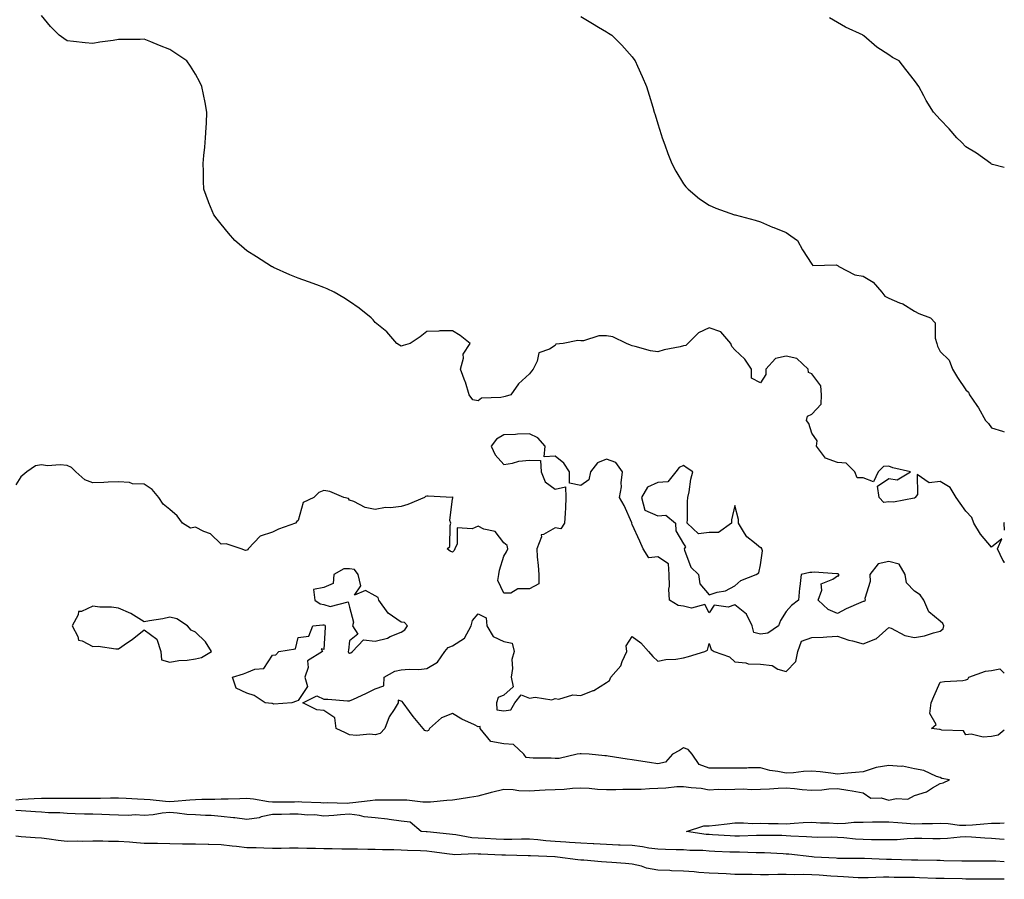
# Model space of a CAD drawing. Units: inches. Extents: x 950003 to 952643, y 7245098 to 7247738.
# Drawn here: x 952260 to 952643, y 7246723 to 7247058 of the extents above; entities that cross this region are included whole.
import ezdxf

# ---------------------------------------------------------------- set-up
doc = ezdxf.new("R2010")
doc.units = ezdxf.units.IN
doc.header["$MEASUREMENT"] = 0
doc.layers.add('Contour_95007245', color=7, linetype='Continuous', true_color=0x88833e)

msp = doc.modelspace()

# ---------------------------------------------------------------- linework, layer by layer
at = {"layer": 'Contour_95007245'}
for points in [[(952643, 7246846.47, 3195), (952642.93, 7246846.8, 3195), (952642.44, 7246847.53, 3195), (952640.37, 7246851.92, 3195), (952641.99, 7246855.86, 3195), (952638.05, 7246852.6, 3195), (952633.77, 7246857.64, 3195), (952631.19, 7246861.92, 3195), (952630.29, 7246864.16, 3195), (952628.05, 7246866.56, 3195), (952625.83, 7246869.7, 3195), (952624.19, 7246871.92, 3195), (952621.98, 7246875.85, 3195), (952618.05, 7246878.2, 3195), (952613.71, 7246877.58, 3195), (952609.04, 7246880.93, 3195), (952609.2, 7246873.07, 3195), (952608.31, 7246871.92, 3195), (952608.17, 7246871.8, 3195), (952608.05, 7246871.69, 3195), (952607.84, 7246871.71, 3195), (952599.86, 7246870.11, 3195), (952598.05, 7246870.2, 3195), (952596.05, 7246869.92, 3195), (952594.29, 7246871.92, 3195), (952593.62, 7246876.35, 3195), (952598.05, 7246879.35, 3195), (952601.22, 7246878.75, 3195), (952606.48, 7246881.92, 3195), (952599.54, 7246883.41, 3195), (952598.05, 7246884.12, 3195), (952595.99, 7246883.98, 3195), (952593.94, 7246881.92, 3195), (952592.01, 7246877.96, 3195), (952588.05, 7246879.63, 3195), (952585.65, 7246879.52, 3195), (952584.73, 7246881.92, 3195), (952581.44, 7246885.31, 3195), (952578.05, 7246885.48, 3195), (952573.35, 7246887.22, 3195), (952569.87, 7246891.92, 3195), (952570.12, 7246893.99, 3195), (952568.05, 7246896.95, 3195), (952566.86, 7246900.73, 3195), (952566.02, 7246901.92, 3195), (952566.38, 7246903.59, 3195), (952568.05, 7246904.41, 3195), (952571.73, 7246908.24, 3195), (952571.75, 7246911.92, 3195), (952571.5, 7246915.37, 3195), (952568.05, 7246920.01, 3195), (952566.78, 7246920.65, 3195), (952566.56, 7246921.92, 3195), (952562.16, 7246926.03, 3195), (952558.05, 7246926.95, 3195), (952553.93, 7246926.04, 3195), (952550.18, 7246921.92, 3195), (952550.17, 7246919.8, 3195), (952548.05, 7246916.56, 3195), (952544.51, 7246918.38, 3195), (952544.49, 7246921.92, 3195), (952541.96, 7246925.83, 3195), (952538.05, 7246929.44, 3195), (952536.9, 7246930.77, 3195), (952536.48, 7246931.92, 3195), (952532.54, 7246936.41, 3195), (952528.05, 7246937.94, 3195), (952523.95, 7246936.02, 3195), (952519.7, 7246931.92, 3195), (952518.92, 7246931.05, 3195), (952518.05, 7246930.96, 3195), (952516.75, 7246930.62, 3195), (952510.52, 7246929.45, 3195), (952508.05, 7246928.65, 3195), (952505.18, 7246929.05, 3195), (952499.26, 7246930.71, 3195), (952498.05, 7246930.93, 3195), (952497.39, 7246931.26, 3195), (952495.87, 7246931.92, 3195), (952490.55, 7246934.42, 3195), (952488.05, 7246934.91, 3195), (952485.13, 7246934.84, 3195), (952479.11, 7246932.98, 3195), (952478.05, 7246932.95, 3195), (952476.96, 7246933.01, 3195), (952471.18, 7246931.92, 3195), (952468.41, 7246931.56, 3195), (952468.05, 7246931.14, 3195), (952465.86, 7246929.73, 3195), (952461.76, 7246928.21, 3195), (952461.07, 7246924.94, 3195), (952459.47, 7246921.92, 3195), (952458.85, 7246921.12, 3195), (952458.05, 7246920.02, 3195), (952453.83, 7246916.14, 3195), (952450.84, 7246911.92, 3195), (952448.67, 7246911.3, 3195), (952448.05, 7246911.17, 3195), (952446.95, 7246910.82, 3195), (952439.38, 7246910.59, 3195), (952438.05, 7246909.55, 3195), (952436.05, 7246909.92, 3195), (952434.59, 7246911.92, 3195), (952433.11, 7246916.86, 3195), (952433.09, 7246916.96, 3195), (952431.28, 7246921.92, 3195), (952432.35, 7246926.22, 3195), (952432.23, 7246927.74, 3195), (952434.96, 7246931.92, 3195), (952431.06, 7246934.93, 3195), (952428.05, 7246936.85, 3195), (952423.14, 7246936.83, 3195), (952422.84, 7246936.71, 3195), (952418.05, 7246936.61, 3195), (952415.52, 7246934.45, 3195), (952411.62, 7246931.92, 3195), (952408.83, 7246931.14, 3195), (952408.05, 7246930.88, 3195), (952407.42, 7246931.29, 3195), (952406.49, 7246931.92, 3195), (952402.52, 7246936.39, 3195), (952398.05, 7246940.1, 3195), (952397.23, 7246941.1, 3195), (952396.42, 7246941.92, 3195), (952391.79, 7246945.66, 3195), (952388.05, 7246948.21, 3195), (952385.83, 7246949.7, 3195), (952381.99, 7246951.92, 3195), (952379.34, 7246953.21, 3195), (952378.05, 7246953.74, 3195), (952375.22, 7246954.75, 3195), (952372.01, 7246955.88, 3195), (952368.05, 7246957.29, 3195), (952364.78, 7246958.65, 3195), (952358.46, 7246961.51, 3195), (952358.05, 7246961.69, 3195), (952357.9, 7246961.77, 3195), (952357.64, 7246961.92, 3195), (952351.78, 7246965.65, 3195), (952348.05, 7246968.01, 3195), (952345.92, 7246969.79, 3195), (952343.4, 7246971.92, 3195), (952340.93, 7246974.8, 3195), (952338.05, 7246978.29, 3195), (952336.42, 7246980.29, 3195), (952335.13, 7246981.92, 3195), (952333.26, 7246986.71, 3195), (952333.14, 7246987.01, 3195), (952331.29, 7246991.92, 3195), (952331.16, 7246995.03, 3195), (952331.14, 7246998.83, 3195), (952331.03, 7247001.92, 3195), (952331.26, 7247005.13, 3195), (952331.59, 7247008.38, 3195), (952331.87, 7247011.92, 3195), (952332.13, 7247016, 3195), (952332.24, 7247017.73, 3195), (952332.47, 7247021.92, 3195), (952331.81, 7247025.68, 3195), (952331.1, 7247028.87, 3195), (952330.5, 7247031.92, 3195), (952329.76, 7247033.63, 3195), (952328.05, 7247036.8, 3195), (952326.05, 7247039.92, 3195), (952324.59, 7247041.92, 3195), (952320.7, 7247044.57, 3195), (952318.05, 7247046.37, 3195), (952314, 7247047.87, 3195), (952310.62, 7247049.35, 3195), (952308.05, 7247050.39, 3195), (952306.44, 7247050.31, 3195), (952299.69, 7247050.28, 3195), (952298.05, 7247050.21, 3195), (952296.01, 7247049.88, 3195), (952290.76, 7247049.21, 3195), (952288.05, 7247048.68, 3195), (952285.07, 7247048.94, 3195), (952280.47, 7247049.5, 3195), (952278.05, 7247049.72, 3195), (952276.73, 7247050.6, 3195), (952274.97, 7247051.92, 3195), (952271.49, 7247055.36, 3195), (952268.05, 7247059.54, 3195)], [(952478.05, 7247059.21, 3194), (952482.6, 7247056.47, 3194), (952484.9, 7247055.07, 3194), (952488.05, 7247053.17, 3194), (952488.85, 7247052.72, 3194), (952490.13, 7247051.92, 3194), (952494.11, 7247047.98, 3194), (952498.05, 7247043.47, 3194), (952498.75, 7247042.62, 3194), (952499.22, 7247041.92, 3194), (952500.16, 7247039.81, 3194), (952501.99, 7247035.86, 3194), (952503.63, 7247031.92, 3194), (952504.67, 7247028.54, 3194), (952506.11, 7247023.86, 3194), (952506.7, 7247021.92, 3194), (952507.01, 7247020.88, 3194), (952508.05, 7247017.42, 3194), (952509.35, 7247013.22, 3194), (952509.77, 7247011.92, 3194), (952510.78, 7247009.19, 3194), (952511.96, 7247005.83, 3194), (952513.52, 7247001.92, 3194), (952515.06, 7246998.93, 3194), (952518.05, 7246994.07, 3194), (952518.97, 7246992.84, 3194), (952519.88, 7246991.92, 3194), (952524.34, 7246988.21, 3194), (952528.05, 7246985.75, 3194), (952530.68, 7246984.55, 3194), (952537.98, 7246981.99, 3194), (952538.05, 7246981.96, 3194), (952538.08, 7246981.95, 3194), (952538.22, 7246981.92, 3194), (952545.98, 7246979.85, 3194), (952548.05, 7246979.21, 3194), (952552.73, 7246977.24, 3194), (952553.18, 7246977.05, 3194), (952558.05, 7246975.16, 3194), (952559.9, 7246973.77, 3194), (952562.46, 7246971.92, 3194), (952564.44, 7246968.31, 3194), (952568.05, 7246962.83, 3194), (952568.44, 7246962.31, 3194), (952577.51, 7246962.46, 3194), (952578.05, 7246962.26, 3194), (952578.28, 7246962.15, 3194), (952578.61, 7246961.92, 3194), (952584.75, 7246958.62, 3194), (952588.05, 7246958.04, 3194), (952591.91, 7246955.78, 3194), (952595.34, 7246951.92, 3194), (952596.42, 7246950.29, 3194), (952598.05, 7246949.51, 3194), (952602.2, 7246947.77, 3194), (952603.51, 7246947.38, 3194), (952608.05, 7246944.42, 3194), (952609.66, 7246943.53, 3194), (952614.28, 7246941.92, 3194), (952616.11, 7246939.98, 3194), (952616.06, 7246933.91, 3194), (952616.7, 7246931.92, 3194), (952616.94, 7246930.81, 3194), (952618.05, 7246928.74, 3194), (952621.47, 7246925.34, 3194), (952622.81, 7246921.92, 3194), (952624.75, 7246918.62, 3194), (952628.05, 7246913.84, 3194), (952629.02, 7246912.89, 3194), (952629.45, 7246911.92, 3194), (952632.26, 7246907.71, 3194), (952632.9, 7246906.77, 3194), (952635.73, 7246901.92, 3194), (952636.8, 7246900.67, 3194), (952638.05, 7246899.03, 3194), (952642.26, 7246897.71, 3194), (952643, 7246897.46, 3194)], [(952643, 7247000.47, 3193), (952638.35, 7247001.62, 3193), (952638.05, 7247001.71, 3193), (952637.94, 7247001.81, 3193), (952637.8, 7247001.92, 3193), (952632.13, 7247006, 3193), (952628.05, 7247008.45, 3193), (952626.35, 7247010.22, 3193), (952624.48, 7247011.92, 3193), (952621.59, 7247015.46, 3193), (952618.05, 7247019.15, 3193), (952616.69, 7247020.56, 3193), (952615.37, 7247021.92, 3193), (952612.6, 7247026.47, 3193), (952611.71, 7247028.26, 3193), (952609.77, 7247031.92, 3193), (952609.03, 7247032.9, 3193), (952608.05, 7247034.33, 3193), (952604.65, 7247038.52, 3193), (952602, 7247041.92, 3193), (952599.42, 7247043.29, 3193), (952598.05, 7247044.28, 3193), (952593.42, 7247047.29, 3193), (952588.33, 7247051.64, 3193), (952588.05, 7247051.87, 3193), (952588.02, 7247051.89, 3193), (952587.99, 7247051.92, 3193), (952581.18, 7247055.05, 3193), (952578.05, 7247056.86, 3193), (952574.86, 7247058.73, 3193)], [(952258.05, 7246754.23, 3196), (952260.52, 7246754.39, 3196), (952265.25, 7246754.72, 3196), (952268.05, 7246754.89, 3196), (952270.95, 7246754.82, 3196), (952275.07, 7246754.9, 3196), (952278.05, 7246754.83, 3196), (952280.93, 7246754.8, 3196), (952285.07, 7246754.9, 3196), (952288.05, 7246754.87, 3196), (952291.03, 7246754.9, 3196), (952294.97, 7246755, 3196), (952298.05, 7246755.02, 3196), (952301.02, 7246754.89, 3196), (952305.39, 7246754.58, 3196), (952308.05, 7246754.45, 3196), (952310.4, 7246754.27, 3196), (952316.3, 7246753.67, 3196), (952318.05, 7246753.53, 3196), (952319.76, 7246753.63, 3196), (952325.8, 7246754.17, 3196), (952328.05, 7246754.29, 3196), (952330.55, 7246754.42, 3196), (952335.53, 7246754.44, 3196), (952338.05, 7246754.58, 3196), (952340.76, 7246754.63, 3196), (952345.25, 7246754.72, 3196), (952348.05, 7246754.78, 3196), (952350.65, 7246754.52, 3196), (952356.41, 7246753.56, 3196), (952358.05, 7246753.37, 3196), (952359.6, 7246753.47, 3196), (952366.59, 7246753.38, 3196), (952368.05, 7246753.49, 3196), (952369.49, 7246753.36, 3196), (952376.79, 7246753.18, 3196), (952378.05, 7246753.07, 3196), (952379.24, 7246753.11, 3196), (952387.04, 7246752.93, 3196), (952388.05, 7246752.96, 3196), (952389.24, 7246753.11, 3196), (952396.08, 7246753.89, 3196), (952398.05, 7246754.13, 3196), (952400.32, 7246754.19, 3196), (952405.77, 7246754.2, 3196), (952408.05, 7246754.25, 3196), (952410.32, 7246754.19, 3196), (952416.51, 7246753.46, 3196), (952418.05, 7246753.4, 3196), (952419.6, 7246753.47, 3196), (952425.87, 7246754.1, 3196), (952428.05, 7246754.2, 3196), (952430.75, 7246754.62, 3196), (952434.69, 7246755.28, 3196), (952438.05, 7246755.8, 3196), (952442.9, 7246757.07, 3196), (952443.29, 7246757.16, 3196), (952448.05, 7246758.38, 3196), (952451.75, 7246758.22, 3196), (952453.97, 7246757.84, 3196), (952458.05, 7246757.7, 3196), (952462.02, 7246757.95, 3196), (952464.16, 7246758.03, 3196), (952468.05, 7246758.26, 3196), (952471.58, 7246758.39, 3196), (952474.81, 7246758.68, 3196), (952478.05, 7246758.81, 3196), (952481.29, 7246758.68, 3196), (952484.51, 7246758.38, 3196), (952488.05, 7246758.24, 3196), (952491.74, 7246758.23, 3196), (952494.45, 7246758.32, 3196), (952498.05, 7246758.31, 3196), (952501.59, 7246758.38, 3196), (952504.78, 7246758.65, 3196), (952508.05, 7246758.74, 3196), (952511.14, 7246758.83, 3196), (952515.45, 7246759.32, 3196), (952518.05, 7246759.42, 3196), (952521.03, 7246758.94, 3196), (952524.93, 7246758.8, 3196), (952528.05, 7246758.13, 3196), (952531.59, 7246758.38, 3196), (952534.3, 7246758.17, 3196), (952538.05, 7246758.37, 3196), (952541.48, 7246758.49, 3196), (952544.41, 7246758.28, 3196), (952548.05, 7246758.39, 3196), (952551.54, 7246758.43, 3196), (952554.93, 7246758.8, 3196), (952558.05, 7246758.85, 3196), (952561.33, 7246758.64, 3196), (952564.32, 7246758.19, 3196), (952568.05, 7246757.99, 3196), (952571.92, 7246758.05, 3196), (952574.66, 7246758.53, 3196), (952578.05, 7246758.61, 3196), (952582.04, 7246757.93, 3196), (952583.8, 7246757.67, 3196), (952588.05, 7246756.89, 3196), (952590.96, 7246754.83, 3196), (952595.05, 7246754.92, 3196), (952598.05, 7246754.06, 3196), (952600.86, 7246754.73, 3196), (952605.49, 7246754.48, 3196), (952608.05, 7246755.86, 3196), (952612.64, 7246757.33, 3196), (952614.99, 7246758.86, 3196), (952618.05, 7246760.49, 3196), (952619.16, 7246760.81, 3196), (952621.6, 7246761.92, 3196), (952618.67, 7246762.54, 3196), (952618.05, 7246762.9, 3196), (952616.64, 7246763.33, 3196), (952611.72, 7246765.59, 3196), (952608.05, 7246766.29, 3196), (952603.4, 7246767.27, 3196), (952602.84, 7246767.13, 3196), (952598.05, 7246767.57, 3196), (952593.14, 7246766.83, 3196), (952592.74, 7246766.61, 3196), (952588.05, 7246765.06, 3196), (952585.11, 7246764.86, 3196), (952580.57, 7246764.44, 3196), (952578.05, 7246764.25, 3196), (952575.45, 7246764.52, 3196), (952571.23, 7246765.1, 3196), (952568.05, 7246765.41, 3196), (952564.76, 7246765.21, 3196), (952560.84, 7246764.71, 3196), (952558.05, 7246764.53, 3196), (952554.74, 7246765.23, 3196), (952551.71, 7246765.58, 3196), (952548.05, 7246766.59, 3196), (952543.36, 7246766.61, 3196), (952542.67, 7246766.54, 3196), (952538.05, 7246766.57, 3196), (952533.4, 7246766.57, 3196), (952532.62, 7246766.49, 3196), (952528.05, 7246766.47, 3196), (952524.11, 7246767.98, 3196), (952521.41, 7246771.92, 3196), (952519.92, 7246773.79, 3196), (952518.05, 7246774.42, 3196), (952516.51, 7246773.46, 3196), (952513.72, 7246771.92, 3196), (952511.11, 7246768.86, 3196), (952508.05, 7246768.16, 3196), (952504.84, 7246768.71, 3196), (952500.57, 7246769.4, 3196), (952498.05, 7246769.81, 3196), (952496.17, 7246770.04, 3196), (952488.71, 7246771.26, 3196), (952488.05, 7246771.34, 3196), (952487.42, 7246771.3, 3196), (952481.3, 7246771.92, 3196), (952478.24, 7246772.11, 3196), (952478.05, 7246772.12, 3196), (952477.85, 7246772.12, 3196), (952476.68, 7246771.92, 3196), (952469.65, 7246770.32, 3196), (952468.05, 7246770.33, 3196), (952466.54, 7246770.41, 3196), (952459.54, 7246770.43, 3196), (952458.05, 7246770.49, 3196), (952456.83, 7246770.7, 3196), (952455.86, 7246771.92, 3196), (952451.84, 7246775.71, 3196), (952448.05, 7246775.97, 3196), (952443.05, 7246776.92, 3196), (952438.86, 7246781.92, 3196), (952438.94, 7246782.81, 3196), (952438.05, 7246782.62, 3196), (952436.63, 7246783.34, 3196), (952431.73, 7246785.6, 3196), (952428.05, 7246787.79, 3196), (952423.82, 7246786.15, 3196), (952419.17, 7246781.92, 3196), (952418.82, 7246781.15, 3196), (952418.05, 7246780.95, 3196), (952417.34, 7246781.21, 3196), (952416.64, 7246781.92, 3196), (952412.79, 7246786.66, 3196), (952411.33, 7246788.64, 3196), (952408.89, 7246791.92, 3196), (952408.55, 7246792.42, 3196), (952408.05, 7246792.59, 3196), (952406.97, 7246793, 3196), (952407.01, 7246791.92, 3196), (952405.45, 7246789.32, 3196), (952403.5, 7246786.47, 3196), (952401.71, 7246781.92, 3196), (952399.92, 7246780.05, 3196), (952398.05, 7246779.55, 3196), (952395.87, 7246779.74, 3196), (952390.69, 7246779.28, 3196), (952388.05, 7246779.45, 3196), (952386.39, 7246780.26, 3196), (952382.82, 7246781.92, 3196), (952382.3, 7246786.17, 3196), (952378.05, 7246788.94, 3196), (952375.32, 7246789.19, 3196), (952369.8, 7246791.92, 3196), (952375.22, 7246794.75, 3196), (952378.05, 7246793.38, 3196), (952379.56, 7246793.43, 3196), (952387.27, 7246792.7, 3196), (952388.05, 7246792.74, 3196), (952389.58, 7246793.45, 3196), (952394.32, 7246795.65, 3196), (952398.05, 7246797.38, 3196), (952401.39, 7246798.58, 3196), (952401.47, 7246801.92, 3196), (952405.7, 7246804.27, 3196), (952408.05, 7246804.83, 3196), (952411.23, 7246805.1, 3196), (952415.01, 7246804.96, 3196), (952418.05, 7246805.3, 3196), (952422.22, 7246807.75, 3196), (952425.08, 7246811.92, 3196), (952426.4, 7246813.57, 3196), (952428.05, 7246814.22, 3196), (952432.79, 7246817.18, 3196), (952435.34, 7246821.92, 3196), (952435.91, 7246824.06, 3196), (952438.05, 7246826.58, 3196), (952441.16, 7246825.03, 3196), (952441.43, 7246821.92, 3196), (952443.97, 7246817.84, 3196), (952448.05, 7246815.78, 3196), (952451.31, 7246815.18, 3196), (952452.11, 7246811.92, 3196), (952451.17, 7246808.8, 3196), (952451.45, 7246805.32, 3196), (952450.89, 7246801.92, 3196), (952451.77, 7246798.2, 3196), (952448.05, 7246794.97, 3196), (952445.93, 7246794.04, 3196), (952445.27, 7246791.92, 3196), (952445.43, 7246789.3, 3196), (952448.05, 7246788.82, 3196), (952450.76, 7246789.21, 3196), (952452.35, 7246791.92, 3196), (952454.91, 7246795.06, 3196), (952458.05, 7246793.8, 3196), (952460.28, 7246794.15, 3196), (952466.81, 7246793.16, 3196), (952468.05, 7246793.59, 3196), (952469.47, 7246793.34, 3196), (952474.92, 7246795.05, 3196), (952478.05, 7246794.82, 3196), (952482.84, 7246796.71, 3196), (952483.17, 7246796.8, 3196), (952488.05, 7246799.94, 3196), (952489.3, 7246800.67, 3196), (952489.75, 7246801.92, 3196), (952493.61, 7246806.36, 3196), (952494.14, 7246808.01, 3196), (952496.01, 7246811.92, 3196), (952495.78, 7246814.19, 3196), (952498.05, 7246817.84, 3196), (952501.51, 7246815.38, 3196), (952504.46, 7246811.92, 3196), (952506.14, 7246810.01, 3196), (952508.05, 7246808.17, 3196), (952511.17, 7246808.8, 3196), (952515.1, 7246808.97, 3196), (952518.05, 7246809.43, 3196), (952520, 7246809.97, 3196), (952526.42, 7246811.92, 3196), (952527.47, 7246812.5, 3196), (952528.05, 7246815.04, 3196), (952528.81, 7246812.68, 3196), (952529.95, 7246811.92, 3196), (952535.95, 7246809.82, 3196), (952538.05, 7246807.88, 3196), (952542.4, 7246807.57, 3196), (952543.23, 7246807.1, 3196), (952548.05, 7246807, 3196), (952552.57, 7246806.44, 3196), (952554.84, 7246805.13, 3196), (952558.05, 7246804.21, 3196), (952561.87, 7246808.1, 3196), (952562.59, 7246811.92, 3196), (952564, 7246815.97, 3196), (952568.05, 7246817.35, 3196), (952572.43, 7246817.54, 3196), (952573.83, 7246817.7, 3196), (952578.05, 7246817.92, 3196), (952582.46, 7246816.33, 3196), (952583.85, 7246816.12, 3196), (952588.05, 7246815, 3196), (952592.96, 7246816.83, 3196), (952593.12, 7246816.85, 3196), (952598.05, 7246821.34, 3196), (952598.97, 7246821, 3196), (952604.31, 7246818.18, 3196), (952608.05, 7246817.37, 3196), (952611.92, 7246818.05, 3196), (952615.36, 7246819.23, 3196), (952618.05, 7246819.86, 3196), (952619.19, 7246820.78, 3196), (952619.51, 7246821.92, 3196), (952619.01, 7246822.88, 3196), (952618.05, 7246823.77, 3196), (952613.55, 7246827.42, 3196), (952611.6, 7246831.92, 3196), (952610.2, 7246834.07, 3196), (952608.05, 7246835.5, 3196), (952604.85, 7246838.72, 3196), (952604.38, 7246841.92, 3196), (952602.03, 7246845.9, 3196), (952598.05, 7246846.95, 3196), (952593.86, 7246846.11, 3196), (952590.64, 7246841.92, 3196), (952590.77, 7246839.2, 3196), (952588.69, 7246832.56, 3196), (952588.77, 7246831.92, 3196), (952588.6, 7246831.37, 3196), (952588.05, 7246831.44, 3196), (952587.16, 7246831.03, 3196), (952581.36, 7246828.61, 3196), (952578.05, 7246826.8, 3196), (952574.43, 7246828.3, 3196), (952570.49, 7246831.92, 3196), (952571.92, 7246835.79, 3196), (952571.68, 7246838.29, 3196), (952576.27, 7246840.14, 3196), (952578.05, 7246841.42, 3196), (952578.53, 7246841.44, 3196), (952578.61, 7246841.92, 3196), (952578.28, 7246842.15, 3196), (952578.05, 7246842.14, 3196), (952577.84, 7246842.13, 3196), (952568.93, 7246842.8, 3196), (952568.05, 7246842.75, 3196), (952567.2, 7246842.77, 3196), (952563.87, 7246841.92, 3196), (952563.37, 7246837.24, 3196), (952563.3, 7246836.67, 3196), (952562.8, 7246831.92, 3196), (952560.12, 7246829.85, 3196), (952558.05, 7246827.57, 3196), (952555.89, 7246824.08, 3196), (952555.07, 7246821.92, 3196), (952550.94, 7246819.03, 3196), (952548.05, 7246818.7, 3196), (952545.43, 7246819.3, 3196), (952544.75, 7246821.92, 3196), (952542.62, 7246826.49, 3196), (952538.05, 7246830.1, 3196), (952535.4, 7246829.27, 3196), (952530.01, 7246829.96, 3196), (952528.05, 7246827.03, 3196), (952526.41, 7246830.28, 3196), (952521.17, 7246828.8, 3196), (952518.05, 7246829.65, 3196), (952515.95, 7246829.82, 3196), (952512.55, 7246831.92, 3196), (952512.4, 7246836.27, 3196), (952512.61, 7246837.36, 3196), (952512.5, 7246841.92, 3196), (952512.21, 7246846.08, 3196), (952508.05, 7246848.76, 3196), (952504.52, 7246848.39, 3196), (952502.42, 7246851.92, 3196), (952501.04, 7246854.91, 3196), (952498.05, 7246861.44, 3196), (952498, 7246861.87, 3196), (952497.99, 7246861.92, 3196), (952497.92, 7246862.05, 3196), (952494.92, 7246868.79, 3196), (952493.13, 7246871.92, 3196), (952493.9, 7246876.07, 3196), (952493.8, 7246877.67, 3196), (952494.33, 7246881.92, 3196), (952491.69, 7246885.56, 3196), (952488.05, 7246886.9, 3196), (952484.6, 7246885.37, 3196), (952481.87, 7246881.92, 3196), (952481.2, 7246878.77, 3196), (952478.05, 7246876.54, 3196), (952473.64, 7246877.51, 3196), (952473.69, 7246881.92, 3196), (952471.45, 7246885.32, 3196), (952468.05, 7246887.97, 3196), (952463.86, 7246887.73, 3196), (952464.14, 7246891.92, 3196), (952461.33, 7246895.2, 3196), (952458.05, 7246896.71, 3196), (952453.46, 7246896.51, 3196), (952452.63, 7246896.5, 3196), (952448.05, 7246896.3, 3196), (952445.28, 7246894.69, 3196), (952443.18, 7246891.92, 3196), (952444.7, 7246888.57, 3196), (952448.05, 7246884.74, 3196), (952451.41, 7246885.28, 3196), (952453.95, 7246886.02, 3196), (952458.05, 7246886.5, 3196), (952462.41, 7246886.28, 3196), (952462.67, 7246881.92, 3196), (952464.14, 7246878.01, 3196), (952468.05, 7246875.16, 3196), (952472.17, 7246876.04, 3196), (952472.25, 7246871.92, 3196), (952472.06, 7246867.91, 3196), (952471.96, 7246865.83, 3196), (952471.77, 7246861.92, 3196), (952470.32, 7246859.65, 3196), (952468.05, 7246860.08, 3196), (952463.58, 7246857.45, 3196), (952462.59, 7246857.38, 3196), (952462.74, 7246856.61, 3196), (952460.93, 7246851.92, 3196), (952461.1, 7246848.87, 3196), (952461.53, 7246845.4, 3196), (952461.68, 7246841.92, 3196), (952461.71, 7246838.26, 3196), (952458.05, 7246836.37, 3196), (952453.61, 7246836.36, 3196), (952450.85, 7246834.72, 3196), (952448.05, 7246834.68, 3196), (952445.77, 7246839.64, 3196), (952446.09, 7246841.92, 3196), (952446.37, 7246843.6, 3196), (952448.05, 7246849.06, 3196), (952449.16, 7246850.81, 3196), (952449.7, 7246851.92, 3196), (952449.41, 7246853.28, 3196), (952448.05, 7246854.2, 3196), (952444.76, 7246858.63, 3196), (952440.35, 7246859.62, 3196), (952438.05, 7246860.71, 3196), (952435.78, 7246859.65, 3196), (952429.87, 7246860.1, 3196), (952429.95, 7246853.82, 3196), (952428.98, 7246851.92, 3196), (952428.74, 7246851.23, 3196), (952428.05, 7246850.62, 3196), (952427.16, 7246851.03, 3196), (952426.09, 7246851.92, 3196), (952427.1, 7246852.87, 3196), (952427.16, 7246861.03, 3196), (952427.46, 7246861.92, 3196), (952427.03, 7246862.94, 3196), (952428.05, 7246871.44, 3196), (952428.28, 7246871.69, 3196), (952428.33, 7246871.92, 3196), (952428.05, 7246871.98, 3196), (952428, 7246871.97, 3196), (952418.59, 7246872.46, 3196), (952418.05, 7246872.45, 3196), (952417.64, 7246872.33, 3196), (952417.24, 7246871.92, 3196), (952410.76, 7246869.21, 3196), (952408.05, 7246868.36, 3196), (952403.99, 7246867.86, 3196), (952401.96, 7246868.01, 3196), (952398.05, 7246867.27, 3196), (952394.11, 7246867.98, 3196), (952389.64, 7246870.33, 3196), (952388.05, 7246870.86, 3196), (952387.64, 7246871.51, 3196), (952385.73, 7246871.92, 3196), (952380.34, 7246874.21, 3196), (952378.05, 7246874.68, 3196), (952376.08, 7246873.89, 3196), (952374.12, 7246871.92, 3196), (952369.95, 7246870.02, 3196), (952368.05, 7246862.96, 3196), (952367.42, 7246862.55, 3196), (952366.92, 7246861.92, 3196), (952360.34, 7246859.63, 3196), (952358.05, 7246858.37, 3196), (952353.14, 7246856.83, 3196), (952348.57, 7246851.92, 3196), (952348.38, 7246851.59, 3196), (952348.05, 7246851.4, 3196), (952347.43, 7246851.3, 3196), (952345.83, 7246851.92, 3196), (952339.99, 7246853.86, 3196), (952338.05, 7246853.73, 3196), (952333.92, 7246857.79, 3196), (952331.3, 7246858.67, 3196), (952328.05, 7246860.3, 3196), (952326.06, 7246859.93, 3196), (952322.96, 7246861.92, 3196), (952320.9, 7246864.77, 3196), (952318.05, 7246867.26, 3196), (952315.48, 7246869.35, 3196), (952313.74, 7246871.92, 3196), (952311.16, 7246875.03, 3196), (952308.05, 7246877.11, 3196), (952303.42, 7246877.29, 3196), (952302.27, 7246877.7, 3196), (952298.05, 7246878.02, 3196), (952294.07, 7246877.94, 3196), (952292.28, 7246877.69, 3196), (952288.05, 7246877.59, 3196), (952284.9, 7246878.77, 3196), (952281.37, 7246881.92, 3196), (952279.67, 7246883.54, 3196), (952278.05, 7246884.33, 3196), (952275.33, 7246884.64, 3196), (952270.34, 7246884.21, 3196), (952268.05, 7246884.62, 3196), (952265.76, 7246884.21, 3196), (952262.36, 7246881.92, 3196), (952259.98, 7246879.99, 3196), (952258.05, 7246876.89, 3196)], [(952643, 7246862.2, 3195), (952642.84, 7246861.92, 3195), (952643, 7246859.25, 3195)], [(952643, 7246781.27, 3195), (952640.56, 7246779.41, 3195), (952638.05, 7246778.8, 3195), (952634.71, 7246778.58, 3195), (952630.15, 7246779.82, 3195), (952628.05, 7246779.52, 3195), (952627.17, 7246781.04, 3195), (952618.67, 7246781.3, 3195), (952618.05, 7246781.55, 3195), (952617.7, 7246781.57, 3195), (952614.65, 7246781.92, 3195), (952616.49, 7246783.48, 3195), (952614, 7246787.87, 3195), (952614.52, 7246791.92, 3195), (952615.58, 7246794.39, 3195), (952618.05, 7246800.01, 3195), (952619.69, 7246800.28, 3195), (952626.85, 7246800.72, 3195), (952628.05, 7246800.88, 3195), (952628.75, 7246801.22, 3195), (952629.23, 7246801.92, 3195), (952635.71, 7246804.26, 3195), (952638.05, 7246804.51, 3195), (952641.3, 7246805.17, 3195), (952643, 7246803.55, 3195)], [(952643, 7246730, 3196), (952639.67, 7246730.3, 3196), (952638.05, 7246730.36, 3196), (952636.49, 7246730.36, 3196), (952629.64, 7246730.33, 3196), (952628.05, 7246730.33, 3196), (952626.49, 7246730.36, 3196), (952619.49, 7246730.48, 3196), (952618.05, 7246730.51, 3196), (952616.68, 7246730.55, 3196), (952609.29, 7246730.68, 3196), (952608.05, 7246730.71, 3196), (952606.86, 7246730.73, 3196), (952599.06, 7246730.91, 3196), (952598.05, 7246730.93, 3196), (952597.06, 7246730.93, 3196), (952588.6, 7246731.37, 3196), (952588.05, 7246731.37, 3196), (952587.52, 7246731.39, 3196), (952578.57, 7246731.4, 3196), (952578.05, 7246731.41, 3196), (952577.57, 7246731.44, 3196), (952568.99, 7246731.92, 3196), (952568.11, 7246731.98, 3196), (952567.99, 7246731.98, 3196), (952559.13, 7246733, 3196), (952558.05, 7246733.09, 3196), (952556.85, 7246733.12, 3196), (952549.66, 7246733.53, 3196), (952548.05, 7246733.58, 3196), (952546.4, 7246733.57, 3196), (952539.91, 7246733.78, 3196), (952538.05, 7246733.77, 3196), (952536.1, 7246733.87, 3196), (952530.24, 7246734.11, 3196), (952528.05, 7246734.22, 3196), (952525.56, 7246734.41, 3196), (952520.58, 7246734.45, 3196), (952518.05, 7246734.67, 3196), (952515.24, 7246734.73, 3196), (952511.01, 7246734.88, 3196), (952508.05, 7246734.94, 3196), (952504.57, 7246735.4, 3196), (952502.08, 7246735.95, 3196), (952498.05, 7246736.38, 3196), (952493.41, 7246736.56, 3196), (952492.72, 7246736.59, 3196), (952488.05, 7246736.75, 3196), (952483.14, 7246737.01, 3196), (952482.95, 7246737.02, 3196), (952478.05, 7246737.28, 3196), (952473.71, 7246737.58, 3196), (952472.27, 7246737.7, 3196), (952468.05, 7246738, 3196), (952464.4, 7246738.27, 3196), (952461.37, 7246738.6, 3196), (952458.05, 7246738.86, 3196), (952454.99, 7246738.86, 3196), (952451.19, 7246738.78, 3196), (952448.05, 7246738.79, 3196), (952445.05, 7246738.92, 3196), (952440.79, 7246739.18, 3196), (952438.05, 7246739.31, 3196), (952435.59, 7246739.46, 3196), (952429.41, 7246740.56, 3196), (952428.05, 7246740.67, 3196), (952426.94, 7246740.81, 3196), (952418.26, 7246741.71, 3196), (952418.05, 7246741.72, 3196), (952417.86, 7246741.73, 3196), (952415.95, 7246741.92, 3196), (952411.59, 7246745.46, 3196), (952408.05, 7246745.84, 3196), (952403.45, 7246746.52, 3196), (952402.82, 7246746.69, 3196), (952398.05, 7246747.23, 3196), (952393.7, 7246747.57, 3196), (952391.85, 7246748.12, 3196), (952388.05, 7246748.56, 3196), (952384.44, 7246748.31, 3196), (952381.88, 7246748.09, 3196), (952378.05, 7246747.84, 3196), (952374.53, 7246748.4, 3196), (952371.75, 7246748.22, 3196), (952368.05, 7246748.63, 3196), (952364.72, 7246748.59, 3196), (952361.49, 7246748.48, 3196), (952358.05, 7246748.44, 3196), (952353.65, 7246747.52, 3196), (952352.76, 7246747.21, 3196), (952348.05, 7246746.52, 3196), (952343.29, 7246747.16, 3196), (952342.79, 7246747.18, 3196), (952338.05, 7246747.72, 3196), (952334.18, 7246748.05, 3196), (952331.9, 7246748.07, 3196), (952328.05, 7246748.37, 3196), (952324.65, 7246748.52, 3196), (952320.93, 7246749.04, 3196), (952318.05, 7246749.2, 3196), (952315.08, 7246748.95, 3196), (952311.59, 7246748.38, 3196), (952308.05, 7246748.15, 3196), (952304.46, 7246748.33, 3196), (952301.89, 7246748.08, 3196), (952298.05, 7246748.23, 3196), (952294.49, 7246748.36, 3196), (952291.54, 7246748.43, 3196), (952288.05, 7246748.56, 3196), (952284.79, 7246748.66, 3196), (952281.22, 7246748.75, 3196), (952278.05, 7246748.84, 3196), (952275.23, 7246749.1, 3196), (952270.78, 7246749.19, 3196), (952268.05, 7246749.4, 3196), (952265.68, 7246749.55, 3196), (952260.09, 7246749.88, 3196), (952258.05, 7246750.01, 3196)], [(952643, 7246738.78, 3195), (952641.07, 7246738.9, 3195), (952638.05, 7246739.18, 3195), (952635.4, 7246739.27, 3195), (952630.25, 7246739.72, 3195), (952628.05, 7246739.81, 3195), (952625.84, 7246739.71, 3195), (952620.82, 7246739.15, 3195), (952618.05, 7246739.04, 3195), (952615.2, 7246739.07, 3195), (952610.88, 7246739.09, 3195), (952608.05, 7246739.12, 3195), (952605.15, 7246739.02, 3195), (952601.31, 7246738.66, 3195), (952598.05, 7246738.56, 3195), (952594.79, 7246738.66, 3195), (952591.3, 7246738.67, 3195), (952588.05, 7246738.77, 3195), (952585.05, 7246738.92, 3195), (952580.56, 7246739.41, 3195), (952578.05, 7246739.56, 3195), (952575.75, 7246739.62, 3195), (952570.42, 7246739.55, 3195), (952568.05, 7246739.61, 3195), (952565.91, 7246739.78, 3195), (952559.91, 7246740.06, 3195), (952558.05, 7246740.21, 3195), (952556.39, 7246740.26, 3195), (952549.71, 7246740.26, 3195), (952548.05, 7246740.31, 3195), (952546.44, 7246740.31, 3195), (952539.91, 7246740.06, 3195), (952538.05, 7246740.06, 3195), (952536.28, 7246740.15, 3195), (952529.38, 7246740.59, 3195), (952528.05, 7246740.67, 3195), (952526.88, 7246740.75, 3195), (952519.2, 7246741.92, 3195), (952525.95, 7246744.02, 3195), (952528.05, 7246744.07, 3195), (952530.47, 7246744.34, 3195), (952535.12, 7246744.85, 3195), (952538.05, 7246745.19, 3195), (952541.4, 7246745.27, 3195), (952544.94, 7246745.03, 3195), (952548.05, 7246745.11, 3195), (952551.13, 7246745, 3195), (952554.96, 7246745.01, 3195), (952558.05, 7246744.9, 3195), (952561.18, 7246745.05, 3195), (952564.65, 7246745.32, 3195), (952568.05, 7246745.48, 3195), (952571.41, 7246745.28, 3195), (952574.75, 7246745.22, 3195), (952578.05, 7246745.04, 3195), (952581.21, 7246745.08, 3195), (952584.46, 7246745.51, 3195), (952588.05, 7246745.55, 3195), (952591.73, 7246745.6, 3195), (952594.36, 7246745.61, 3195), (952598.05, 7246745.65, 3195), (952601.54, 7246745.41, 3195), (952604.91, 7246745.06, 3195), (952608.05, 7246744.83, 3195), (952611.06, 7246744.93, 3195), (952615.03, 7246744.94, 3195), (952618.05, 7246745.05, 3195), (952621.08, 7246744.95, 3195), (952625.58, 7246744.39, 3195), (952628.05, 7246744.29, 3195), (952630.59, 7246744.46, 3195), (952635.06, 7246744.91, 3195), (952638.05, 7246745.08, 3195), (952641.23, 7246745.1, 3195), (952643, 7246745.21, 3195)], [(952643, 7246723.32, 3197), (952639.38, 7246723.25, 3197), (952638.05, 7246723.3, 3197), (952636.67, 7246723.3, 3197), (952629.47, 7246723.34, 3197), (952628.05, 7246723.35, 3197), (952626.6, 7246723.37, 3197), (952619.64, 7246723.51, 3197), (952618.05, 7246723.55, 3197), (952616.37, 7246723.6, 3197), (952610, 7246723.87, 3197), (952608.05, 7246723.93, 3197), (952606.01, 7246723.96, 3197), (952600.13, 7246724, 3197), (952598.05, 7246724.03, 3197), (952595.92, 7246724.05, 3197), (952589.93, 7246723.8, 3197), (952588.05, 7246723.82, 3197), (952586.09, 7246723.88, 3197), (952580.36, 7246724.23, 3197), (952578.05, 7246724.3, 3197), (952575.5, 7246724.47, 3197), (952570.94, 7246724.81, 3197), (952568.05, 7246724.99, 3197), (952564.86, 7246725.11, 3197), (952561.11, 7246724.98, 3197), (952558.05, 7246725.1, 3197), (952554.82, 7246725.15, 3197), (952551.12, 7246724.99, 3197), (952548.05, 7246725.04, 3197), (952544.87, 7246725.1, 3197), (952541.23, 7246725.1, 3197), (952538.05, 7246725.18, 3197), (952534.62, 7246725.35, 3197), (952531.59, 7246725.46, 3197), (952528.05, 7246725.63, 3197), (952524.07, 7246725.9, 3197), (952522.25, 7246726.12, 3197), (952518.05, 7246726.38, 3197), (952513.36, 7246726.61, 3197), (952512.77, 7246726.64, 3197), (952508.05, 7246726.86, 3197), (952503.72, 7246727.59, 3197), (952501.65, 7246728.32, 3197), (952498.05, 7246729.14, 3197), (952495.47, 7246729.34, 3197), (952490.19, 7246729.78, 3197), (952488.05, 7246729.95, 3197), (952486.16, 7246730.03, 3197), (952479.31, 7246730.66, 3197), (952478.05, 7246730.71, 3197), (952476.91, 7246730.78, 3197), (952469.03, 7246731.92, 3197), (952468.11, 7246731.98, 3197), (952467.99, 7246731.98, 3197), (952458.5, 7246732.37, 3197), (952458.05, 7246732.41, 3197), (952457.56, 7246732.41, 3197), (952448.79, 7246732.66, 3197), (952448.05, 7246732.66, 3197), (952447.27, 7246732.7, 3197), (952439.12, 7246732.99, 3197), (952438.05, 7246733.04, 3197), (952436.85, 7246733.12, 3197), (952428.94, 7246732.81, 3197), (952428.05, 7246732.88, 3197), (952426.96, 7246733.01, 3197), (952420.05, 7246733.92, 3197), (952418.05, 7246734.16, 3197), (952415.68, 7246734.29, 3197), (952410.57, 7246734.44, 3197), (952408.05, 7246734.61, 3197), (952405.29, 7246734.68, 3197), (952400.82, 7246734.69, 3197), (952398.05, 7246734.79, 3197), (952395.17, 7246734.8, 3197), (952391.08, 7246734.95, 3197), (952388.05, 7246734.97, 3197), (952384.96, 7246735.01, 3197), (952381.26, 7246735.13, 3197), (952378.05, 7246735.17, 3197), (952374.7, 7246735.27, 3197), (952371.36, 7246735.23, 3197), (952368.05, 7246735.33, 3197), (952364.65, 7246735.32, 3197), (952361.4, 7246735.27, 3197), (952358.05, 7246735.26, 3197), (952354.63, 7246735.34, 3197), (952351.59, 7246735.46, 3197), (952348.05, 7246735.54, 3197), (952344, 7246735.97, 3197), (952342.31, 7246736.18, 3197), (952338.05, 7246736.62, 3197), (952333.21, 7246736.76, 3197), (952332.89, 7246736.76, 3197), (952328.05, 7246736.93, 3197), (952323.12, 7246736.99, 3197), (952322.99, 7246736.98, 3197), (952318.05, 7246737.04, 3197), (952313.26, 7246737.13, 3197), (952312.84, 7246737.13, 3197), (952308.05, 7246737.21, 3197), (952303.65, 7246737.52, 3197), (952302.3, 7246737.67, 3197), (952298.05, 7246737.98, 3197), (952294.11, 7246737.98, 3197), (952291.91, 7246738.06, 3197), (952288.05, 7246738.06, 3197), (952284.13, 7246738, 3197), (952281.91, 7246738.06, 3197), (952278.05, 7246738, 3197), (952274.48, 7246738.35, 3197), (952271.09, 7246738.88, 3197), (952268.05, 7246739.21, 3197), (952265.57, 7246739.44, 3197), (952260.13, 7246739.84, 3197), (952258.05, 7246740.03, 3197)]]:
    msp.add_polyline3d(points, dxfattribs=at)
for points in [[(952538.05, 7246837.57, 3196), (952540.43, 7246839.54, 3196), (952546.36, 7246841.92, 3196), (952547.42, 7246842.55, 3196), (952548.05, 7246845.74, 3196), (952548.79, 7246851.18, 3196), (952548.53, 7246851.92, 3196), (952548.39, 7246852.26, 3196), (952548.05, 7246852.34, 3196), (952545.69, 7246854.28, 3196), (952542.67, 7246856.54, 3196), (952541.88, 7246858.09, 3196), (952539.44, 7246861.92, 3196), (952539.45, 7246863.32, 3196), (952538.05, 7246868.85, 3196), (952536.71, 7246863.26, 3196), (952536.72, 7246861.92, 3196), (952531.72, 7246858.25, 3196), (952528.05, 7246858.25, 3196), (952523.92, 7246857.79, 3196), (952519.43, 7246861.92, 3196), (952519.59, 7246863.46, 3196), (952519.56, 7246870.41, 3196), (952519.77, 7246871.92, 3196), (952520.26, 7246874.13, 3196), (952520.88, 7246879.09, 3196), (952521.66, 7246881.92, 3196), (952519.5, 7246883.37, 3196), (952518.05, 7246884.31, 3196), (952516.43, 7246883.54, 3196), (952515.1, 7246881.92, 3196), (952512.01, 7246877.96, 3196), (952508.05, 7246877.7, 3196), (952504.03, 7246875.94, 3196), (952501.72, 7246871.92, 3196), (952503.05, 7246866.92, 3196), (952508.05, 7246864.84, 3196), (952511.2, 7246865.07, 3196), (952514.91, 7246861.92, 3196), (952515.03, 7246858.9, 3196), (952518.05, 7246853.89, 3196), (952518.83, 7246852.7, 3196), (952518.27, 7246851.92, 3196), (952518.51, 7246851.46, 3196), (952520.89, 7246844.76, 3196), (952523.86, 7246841.92, 3196), (952524.43, 7246838.3, 3196), (952528.05, 7246833.97, 3196), (952531.14, 7246835.01, 3196), (952534.36, 7246835.61, 3196)], [(952388.05, 7246811.25, 3197), (952388.54, 7246811.43, 3197), (952389.18, 7246811.92, 3197), (952393.5, 7246816.47, 3197), (952398.05, 7246816.01, 3197), (952402.83, 7246817.14, 3197), (952403.86, 7246817.73, 3197), (952408.05, 7246819.44, 3197), (952409.58, 7246820.39, 3197), (952410.59, 7246821.92, 3197), (952409.41, 7246823.28, 3197), (952408.05, 7246823.35, 3197), (952403.07, 7246826.94, 3197), (952399.48, 7246831.92, 3197), (952399.1, 7246832.97, 3197), (952398.05, 7246833.68, 3197), (952394.21, 7246835.76, 3197), (952389.99, 7246833.86, 3197), (952392.46, 7246837.51, 3197), (952391.33, 7246841.92, 3197), (952389.95, 7246843.82, 3197), (952388.05, 7246844.2, 3197), (952385.83, 7246844.14, 3197), (952381.93, 7246841.92, 3197), (952381.57, 7246838.4, 3197), (952378.05, 7246836.86, 3197), (952373.92, 7246836.05, 3197), (952374.52, 7246831.92, 3197), (952376.63, 7246830.5, 3197), (952378.05, 7246830.22, 3197), (952380.51, 7246829.46, 3197), (952387.46, 7246831.33, 3197), (952388.05, 7246829.18, 3197), (952389.53, 7246823.4, 3197), (952389.14, 7246821.92, 3197), (952391.27, 7246818.7, 3197), (952388.05, 7246816.11, 3197), (952387.56, 7246812.41, 3197), (952387.52, 7246811.92, 3197), (952387.63, 7246811.5, 3197)], [(952328.05, 7246809.1, 3197), (952330.32, 7246809.65, 3197), (952334.31, 7246811.92, 3197), (952331.87, 7246815.74, 3197), (952328.05, 7246819.44, 3197), (952326.34, 7246820.21, 3197), (952324.89, 7246821.92, 3197), (952320.78, 7246824.65, 3197), (952318.05, 7246825.38, 3197), (952315.3, 7246824.67, 3197), (952310.06, 7246823.93, 3197), (952308.05, 7246823.5, 3197), (952303.88, 7246826.09, 3197), (952302.9, 7246826.77, 3197), (952298.05, 7246828.76, 3197), (952295.31, 7246829.18, 3197), (952290.76, 7246829.21, 3197), (952288.05, 7246829.55, 3197), (952283.64, 7246827.51, 3197), (952282.42, 7246827.55, 3197), (952282.3, 7246826.17, 3197), (952279.94, 7246821.92, 3197), (952282.24, 7246817.73, 3197), (952282.47, 7246816.34, 3197), (952283.84, 7246816.13, 3197), (952288.05, 7246813.86, 3197), (952290.12, 7246813.99, 3197), (952297.01, 7246812.96, 3197), (952298.05, 7246813.05, 3197), (952301.57, 7246815.44, 3197), (952303.36, 7246816.61, 3197), (952308.05, 7246820.34, 3197), (952312.94, 7246816.81, 3197), (952314.49, 7246811.92, 3197), (952314.83, 7246808.7, 3197), (952318.05, 7246807.85, 3197), (952321.5, 7246808.47, 3197), (952324.75, 7246808.62, 3197)], [(952358.05, 7246791.67, 3196), (952357.79, 7246791.66, 3196), (952355.11, 7246791.92, 3196), (952350.89, 7246794.76, 3196), (952348.05, 7246795.72, 3196), (952343.86, 7246797.73, 3196), (952342.4, 7246801.92, 3196), (952346.7, 7246803.27, 3196), (952348.05, 7246803.78, 3196), (952351.19, 7246805.06, 3196), (952354.67, 7246805.3, 3196), (952358.05, 7246810.5, 3196), (952359.28, 7246810.69, 3196), (952360.49, 7246811.92, 3196), (952366.97, 7246813, 3196), (952368.05, 7246817.43, 3196), (952372.1, 7246817.87, 3196), (952373.68, 7246821.92, 3196), (952377.59, 7246822.38, 3196), (952378.05, 7246822.29, 3196), (952378.33, 7246822.2, 3196), (952378.53, 7246821.92, 3196), (952378.49, 7246821.48, 3196), (952378.05, 7246812.73, 3196), (952376.92, 7246813.05, 3196), (952377.52, 7246811.92, 3196), (952371.63, 7246808.34, 3196), (952371.89, 7246805.76, 3196), (952370.58, 7246801.92, 3196), (952371.66, 7246798.31, 3196), (952368.05, 7246792.88, 3196), (952367.38, 7246792.59, 3196), (952365.52, 7246791.92, 3196), (952358.49, 7246791.48, 3196)]]:
    msp.add_polyline3d(points, close=True, dxfattribs=at)

doc.saveas('drawing.dxf')
